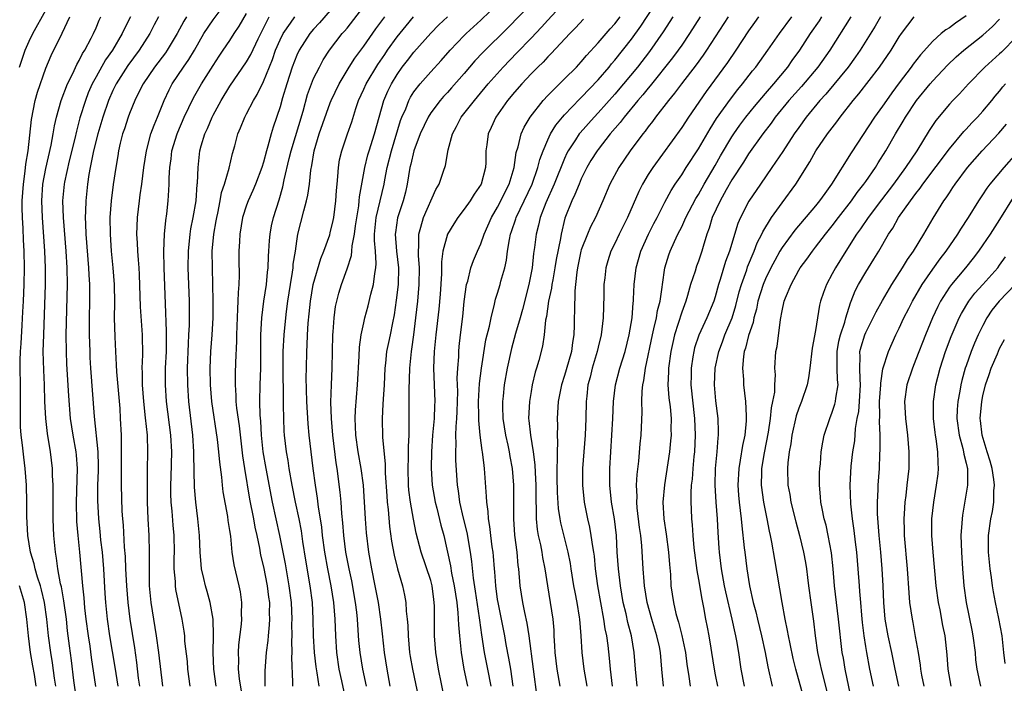
# Model space of a CAD drawing. Units: inches. Extents: x 2601000 to 2604000, y 1539000 to 1542000.
# Drawn here: x 2602792 to 2602910, y 1539079 to 1539159 of the extents above; entities that cross this region are included whole.
import ezdxf

# ---------------------------------------------------------------- set-up
doc = ezdxf.new("R2010")
doc.units = ezdxf.units.IN
doc.header["$MEASUREMENT"] = 0
doc.layers.add('LD26011539_2ft', color=125, linetype='Continuous')

msp = doc.modelspace()

# ---------------------------------------------------------------- linework, layer by layer
at = {"layer": 'LD26011539_2ft'}
for points, elevation in [([(2602836.17, 1539079), (2602835.79, 1539081), (2602835.47, 1539083), (2602835.25, 1539085.25), (2602835.05, 1539087), (2602834.75, 1539089), (2602834.37, 1539091), (2602833.97, 1539093), (2602833.62, 1539095), (2602833.33, 1539097.33), (2602833.2, 1539099), (2602832.95, 1539103), (2602832.69, 1539105), (2602832.33, 1539107), (2602832.05, 1539109), (2602832.03, 1539110.03), (2602831.98, 1539111), (2602832.01, 1539111.99), (2602832.25, 1539115), (2602832.45, 1539118.45), (2602832.49, 1539119.51), (2602832.7, 1539121), (2602833, 1539122.41), (2602833.13, 1539123), (2602833.53, 1539124.47), (2602833.86, 1539125.86), (2602834.16, 1539127), (2602834.32, 1539128.32), (2602834.45, 1539129), (2602834.5, 1539129.5), (2602834.39, 1539131), (2602834.27, 1539132.27), (2602834.3, 1539133), (2602834.5, 1539135), (2602835.43, 1539139), (2602835.52, 1539139.52), (2602835.79, 1539141), (2602836.3, 1539143), (2602837.4, 1539146.6), (2602837.55, 1539147), (2602838.01, 1539148.01), (2602838.4, 1539149), (2602838.6, 1539149.4), (2602839, 1539150.03), (2602839.74, 1539151), (2602841, 1539152.44), (2602842.24, 1539153.76), (2602843.34, 1539155), (2602845, 1539156.76), (2602845.24, 1539157), (2602847, 1539158.61), (2602850.24, 1539161.76)], 8486), ([(2602850.85, 1539079), (2602850.56, 1539081), (2602850.34, 1539082.34), (2602850.04, 1539083.96), (2602849.86, 1539085), (2602849.48, 1539087), (2602849.06, 1539089), (2602849, 1539089.36), (2602848.77, 1539091), (2602848.66, 1539092.66), (2602848.62, 1539093), (2602848.51, 1539094.51), (2602848.46, 1539095), (2602848.36, 1539095.64), (2602848.18, 1539097), (2602848.07, 1539098.07), (2602847.89, 1539099), (2602847.86, 1539099.86), (2602847.7, 1539101), (2602847.68, 1539101.68), (2602847.44, 1539105), (2602847.38, 1539105.38), (2602847.19, 1539107), (2602847.16, 1539107.16), (2602846.91, 1539109), (2602846.74, 1539110.74), (2602846.75, 1539111.25), (2602846.71, 1539113), (2602846.82, 1539115.18), (2602847.06, 1539117), (2602847.61, 1539120.39), (2602848.03, 1539122.03), (2602848.21, 1539123), (2602848.64, 1539124.64), (2602848.76, 1539125.24), (2602849, 1539125.97), (2602849.3, 1539127), (2602849.4, 1539127.4), (2602849.86, 1539129), (2602850.07, 1539129.93), (2602850.2, 1539131), (2602850.4, 1539132.4), (2602850.53, 1539133), (2602850.66, 1539133.34), (2602851.16, 1539134.84), (2602851.2, 1539135), (2602852.18, 1539137), (2602853.11, 1539139), (2602853.82, 1539141), (2602854.05, 1539141.95), (2602854.44, 1539143), (2602855, 1539144.3), (2602855.33, 1539145), (2602855.96, 1539146.04), (2602856.76, 1539147), (2602857, 1539147.27), (2602858.81, 1539149.19), (2602859, 1539149.36), (2602861, 1539151.47), (2602862.32, 1539153), (2602862.62, 1539153.38), (2602863, 1539153.81), (2602865, 1539156.34), (2602866.11, 1539157.89), (2602868.47, 1539161.53)], 8476), ([(2602809, 1539079), (2602808.51, 1539083), (2602808.23, 1539085), (2602807.59, 1539089), (2602807.4, 1539091), (2602807.38, 1539093), (2602807.41, 1539095), (2602807.35, 1539097), (2602807.24, 1539099), (2602807.17, 1539101), (2602807.15, 1539103), (2602807.17, 1539104.83), (2602807.21, 1539107), (2602807.14, 1539109), (2602806.93, 1539111.07), (2602806.7, 1539113), (2602806.54, 1539115), (2602806.54, 1539116.54), (2602806.51, 1539117), (2602806.59, 1539118.59), (2602806.56, 1539121), (2602806.33, 1539124.33), (2602806.19, 1539128.19), (2602806.14, 1539129), (2602806.06, 1539129.94), (2602806, 1539131), (2602805.97, 1539131.97), (2602805.89, 1539133), (2602805.93, 1539133.93), (2602805.94, 1539135), (2602806.18, 1539137), (2602806.29, 1539137.71), (2602806.47, 1539139), (2602806.72, 1539141), (2602807.04, 1539143), (2602807.57, 1539145), (2602807.94, 1539146.06), (2602808.35, 1539147), (2602809.16, 1539149), (2602809.73, 1539150.27), (2602810.12, 1539151), (2602811.46, 1539153), (2602812.1, 1539153.9), (2602812.75, 1539155), (2602813.88, 1539157), (2602815, 1539158.65), (2602816.08, 1539160.08)], 8504), ([(2602824.51, 1539079), (2602824.53, 1539079.47), (2602824.41, 1539082.41), (2602824.44, 1539083), (2602824.4, 1539084.4), (2602824.43, 1539085), (2602824.42, 1539086.42), (2602824.44, 1539087), (2602824.35, 1539089), (2602824.09, 1539091), (2602823.63, 1539093.63), (2602822.98, 1539097), (2602822.09, 1539101), (2602821.33, 1539105), (2602820.99, 1539106.99), (2602820.77, 1539109), (2602820.68, 1539110.68), (2602820.62, 1539111.38), (2602820.59, 1539113), (2602820.62, 1539115), (2602820.68, 1539117), (2602820.69, 1539121), (2602820.8, 1539123), (2602821.06, 1539125), (2602821.37, 1539127), (2602821.51, 1539128.49), (2602821.58, 1539129), (2602821.62, 1539130.38), (2602821.67, 1539131), (2602821.74, 1539132.26), (2602821.8, 1539133), (2602821.99, 1539134.01), (2602822.2, 1539135), (2602822.89, 1539137.11), (2602823.34, 1539138.66), (2602823.5, 1539139.5), (2602824.08, 1539142.08), (2602824.31, 1539143), (2602825.74, 1539147.74), (2602826.28, 1539149.72), (2602826.74, 1539151), (2602827, 1539151.61), (2602827.7, 1539153), (2602828.16, 1539153.84), (2602828.92, 1539155), (2602830.43, 1539157), (2602830.7, 1539157.3), (2602831, 1539157.66), (2602833, 1539160.22)], 8494), ([(2602853, 1539160.55), (2602850.26, 1539157.74), (2602847.25, 1539154.75), (2602846.27, 1539153.73), (2602845, 1539152.23), (2602843.5, 1539150.5), (2602843, 1539149.94), (2602842.54, 1539149.46), (2602842.15, 1539149), (2602841, 1539147.51), (2602840.68, 1539147), (2602839.74, 1539145), (2602838.98, 1539143), (2602838.62, 1539141.38), (2602838.51, 1539141), (2602838.19, 1539139), (2602837.97, 1539138.03), (2602837.72, 1539137), (2602837.04, 1539134.96), (2602836.78, 1539133.22), (2602836.76, 1539133), (2602836.93, 1539131), (2602837.16, 1539129), (2602837.11, 1539127), (2602836.87, 1539125.13), (2602836.62, 1539123.38), (2602836.42, 1539122.42), (2602836.15, 1539121), (2602835.94, 1539120.06), (2602835.73, 1539119), (2602835.59, 1539117.59), (2602835.51, 1539117), (2602835.42, 1539115), (2602835.31, 1539113.31), (2602835.29, 1539112.71), (2602835.19, 1539111), (2602835.24, 1539108.76), (2602835.54, 1539105.54), (2602835.55, 1539104.44), (2602835.74, 1539101.74), (2602835.8, 1539101), (2602835.91, 1539100.09), (2602836.09, 1539098.09), (2602836.32, 1539096.32), (2602836.63, 1539094.63), (2602837.03, 1539093.03), (2602837.64, 1539091), (2602837.88, 1539089.88), (2602838.02, 1539089), (2602838.06, 1539087.94), (2602838.18, 1539087), (2602838.25, 1539086.25), (2602838.29, 1539085), (2602838.48, 1539083), (2602838.55, 1539082.55), (2602838.81, 1539081), (2602839.89, 1539075.89)], 8484), ([(2602843, 1539075.76), (2602841.94, 1539081), (2602841.63, 1539083), (2602841.46, 1539085), (2602841.45, 1539085.45), (2602841.44, 1539088.56), (2602841.42, 1539089), (2602841.36, 1539089.36), (2602841.16, 1539091), (2602841, 1539091.6), (2602839.86, 1539095), (2602839.27, 1539097.27), (2602838.95, 1539098.95), (2602838.58, 1539101), (2602838.39, 1539102.4), (2602838.34, 1539103), (2602838.29, 1539105), (2602838.35, 1539106.35), (2602838.35, 1539107.65), (2602838.41, 1539109), (2602838.44, 1539110.44), (2602838.41, 1539114.41), (2602838.49, 1539117), (2602838.69, 1539119), (2602838.74, 1539119.26), (2602839, 1539121), (2602839.24, 1539123), (2602839.45, 1539125), (2602839.63, 1539127), (2602839.67, 1539129), (2602839.55, 1539130.45), (2602839.54, 1539131), (2602839.6, 1539131.6), (2602839.58, 1539133), (2602839.84, 1539133.84), (2602840.15, 1539135), (2602841.63, 1539138.37), (2602842.01, 1539139), (2602842.55, 1539140.55), (2602842.76, 1539141.23), (2602843.09, 1539143.09), (2602843.59, 1539145), (2602844.09, 1539145.91), (2602844.66, 1539147), (2602846.22, 1539149), (2602846.58, 1539149.42), (2602847.87, 1539151), (2602849.65, 1539153), (2602851.31, 1539154.69), (2602853, 1539156.43), (2602854.24, 1539157.76), (2602855, 1539158.6), (2602857, 1539160.75)], 8482), ([(2602791.85, 1539153), (2602792.53, 1539155), (2602793, 1539156.09), (2602793.43, 1539157), (2602795, 1539159.79)], 8516), ([(2602796.2, 1539079), (2602796.04, 1539079.96), (2602795.78, 1539081.78), (2602795.58, 1539083), (2602795.33, 1539085), (2602795.14, 1539087), (2602794.86, 1539089), (2602794.5, 1539090.5), (2602794.36, 1539091), (2602794, 1539092), (2602793.71, 1539093), (2602793.6, 1539093.6), (2602793.16, 1539095), (2602792.86, 1539097), (2602792.74, 1539099.26), (2602792.73, 1539101), (2602792.68, 1539103), (2602792.53, 1539105), (2602792.37, 1539106.36), (2602792.22, 1539107.78), (2602792.07, 1539109), (2602791.99, 1539109.99), (2602791.96, 1539111), (2602791.99, 1539112.01), (2602791.96, 1539113.96), (2602791.97, 1539115), (2602791.93, 1539117), (2602791.93, 1539117.93), (2602791.97, 1539119), (2602792.05, 1539119.95), (2602792.16, 1539122.16), (2602792.27, 1539123.73), (2602792.33, 1539125), (2602792.41, 1539127), (2602792.45, 1539129), (2602792.41, 1539131), (2602792.33, 1539132.33), (2602792.29, 1539133.71), (2602792.2, 1539135), (2602792.17, 1539136.17), (2602792.17, 1539137), (2602792.32, 1539139), (2602792.55, 1539140.55), (2602792.63, 1539141.37), (2602792.9, 1539143), (2602793.27, 1539146.73), (2602793.72, 1539149), (2602794, 1539150), (2602795, 1539152.86), (2602795.62, 1539154.38), (2602796.95, 1539157.05), (2602797.88, 1539159)], 8514), ([(2602799.04, 1539075), (2602798.35, 1539079.65), (2602798.06, 1539082.06), (2602797.82, 1539083.82), (2602797.6, 1539085.6), (2602797.46, 1539087), (2602797.17, 1539089.17), (2602796.86, 1539090.86), (2602796.76, 1539091.24), (2602796.44, 1539093), (2602796.29, 1539094.29), (2602796.14, 1539095), (2602795.97, 1539097), (2602795.92, 1539097.92), (2602795.89, 1539099), (2602795.88, 1539101), (2602795.89, 1539101.89), (2602795.88, 1539103), (2602795.81, 1539104.19), (2602795.8, 1539105), (2602795.57, 1539107), (2602795.21, 1539109.21), (2602795, 1539111), (2602794.89, 1539113), (2602794.83, 1539115), (2602794.75, 1539116.75), (2602794.7, 1539119), (2602794.75, 1539121), (2602794.97, 1539127), (2602794.98, 1539129), (2602794.9, 1539131), (2602794.59, 1539135), (2602794.51, 1539137), (2602794.65, 1539139), (2602795, 1539140.86), (2602795.64, 1539143.64), (2602795.88, 1539145), (2602796.03, 1539145.97), (2602796.26, 1539147), (2602796.83, 1539149), (2602797.61, 1539151), (2602798.22, 1539152.22), (2602798.7, 1539153.3), (2602799, 1539153.78), (2602799.4, 1539154.6), (2602799.68, 1539155), (2602800.43, 1539156.43), (2602800.71, 1539157), (2602801, 1539157.67), (2602801.38, 1539158.62), (2602801.57, 1539159)], 8512), ([(2602805.11, 1539159), (2602804.39, 1539157.61), (2602804.11, 1539157), (2602802.96, 1539155), (2602802.15, 1539153.85), (2602801, 1539151.84), (2602800.54, 1539151), (2602800.08, 1539149.92), (2602799.73, 1539149), (2602799.08, 1539146.92), (2602798.65, 1539145.35), (2602798.47, 1539144.47), (2602797.8, 1539141.8), (2602797.25, 1539139.25), (2602797.2, 1539139), (2602797.01, 1539137), (2602797.06, 1539135), (2602797.38, 1539131), (2602797.5, 1539129), (2602797.54, 1539127), (2602797.41, 1539121), (2602797.42, 1539119), (2602797.49, 1539117.49), (2602797.7, 1539113.7), (2602797.91, 1539111), (2602798.23, 1539109), (2602798.58, 1539107), (2602798.62, 1539106.62), (2602798.73, 1539105), (2602798.61, 1539101), (2602798.67, 1539098.67), (2602798.82, 1539097), (2602799.03, 1539095), (2602799.39, 1539091), (2602799.55, 1539089.55), (2602799.64, 1539088.36), (2602799.8, 1539087), (2602800.05, 1539085), (2602800.25, 1539083.75), (2602800.43, 1539082.43), (2602800.95, 1539078.95)], 8510), ([(2602808.45, 1539159), (2602807.95, 1539158.05), (2602807.43, 1539157), (2602806.17, 1539155), (2602804.82, 1539153.18), (2602803.39, 1539151), (2602803, 1539150.21), (2602802.48, 1539149), (2602801.83, 1539147), (2602801.22, 1539145), (2602800.69, 1539143), (2602800.43, 1539141.57), (2602800.29, 1539141), (2602800.14, 1539140.14), (2602799.99, 1539139), (2602799.77, 1539137), (2602799.75, 1539135.75), (2602799.72, 1539135), (2602799.73, 1539134.27), (2602799.8, 1539133), (2602800.12, 1539129), (2602800.15, 1539128.15), (2602800.21, 1539127), (2602800.22, 1539125), (2602800.19, 1539123), (2602800.19, 1539121), (2602800.24, 1539119), (2602800.27, 1539118.27), (2602800.34, 1539117), (2602800.79, 1539111.21), (2602801.23, 1539107), (2602801.27, 1539105.27), (2602801.27, 1539104.73), (2602801.19, 1539103), (2602801.16, 1539101.17), (2602801.28, 1539099), (2602801.46, 1539097.46), (2602801.55, 1539096.45), (2602801.73, 1539095), (2602801.88, 1539093), (2602802.06, 1539090.06), (2602802.14, 1539089), (2602802.33, 1539087), (2602802.6, 1539085), (2602803.25, 1539081.25), (2602803.62, 1539079)], 8508), ([(2602811.82, 1539159), (2602811.5, 1539158.5), (2602810.69, 1539157), (2602809.49, 1539155), (2602809.29, 1539154.71), (2602807.98, 1539153), (2602806.63, 1539151), (2602806.25, 1539150.25), (2602805.64, 1539149), (2602805, 1539147.46), (2602804.83, 1539147), (2602804.39, 1539145.61), (2602804.18, 1539145), (2602803.89, 1539143.89), (2602803.68, 1539143), (2602803.6, 1539142.4), (2602803.35, 1539141), (2602803.06, 1539138.94), (2602802.81, 1539137), (2602802.67, 1539135), (2602802.68, 1539133), (2602802.82, 1539131), (2602803.02, 1539129), (2602803.16, 1539127), (2602803.19, 1539124.81), (2602803.18, 1539123), (2602803.24, 1539120.76), (2602803.32, 1539119), (2602803.41, 1539117.41), (2602803.44, 1539116.56), (2602803.83, 1539112.17), (2602803.9, 1539111), (2602803.99, 1539109), (2602803.99, 1539108.01), (2602804.02, 1539107), (2602804.01, 1539105), (2602804.02, 1539103.98), (2602804.02, 1539103), (2602804.1, 1539099.9), (2602804.15, 1539099), (2602804.23, 1539098.23), (2602804.38, 1539095.62), (2602804.48, 1539094.48), (2602804.53, 1539093), (2602804.63, 1539091), (2602804.81, 1539089), (2602805.06, 1539087), (2602805.58, 1539083.58), (2602805.82, 1539081.82), (2602806.04, 1539079.96), (2602806.19, 1539079)], 8506), ([(2602812.25, 1539079), (2602811.98, 1539081), (2602811.92, 1539081.92), (2602811.63, 1539084.37), (2602811.6, 1539085), (2602811.55, 1539085.55), (2602811.31, 1539087), (2602810.55, 1539090.55), (2602810.5, 1539091), (2602810.49, 1539091.51), (2602810.34, 1539093), (2602810.34, 1539094.34), (2602810.36, 1539095), (2602810.33, 1539097), (2602810.22, 1539098.22), (2602810.1, 1539099.9), (2602809.99, 1539101), (2602809.96, 1539101.96), (2602809.95, 1539103), (2602809.98, 1539104.02), (2602810.05, 1539107), (2602809.94, 1539109), (2602809.44, 1539113), (2602809.3, 1539115), (2602809.31, 1539117), (2602809.41, 1539119), (2602809.44, 1539121.44), (2602809.3, 1539124.7), (2602809.14, 1539129), (2602809.11, 1539131), (2602809.19, 1539133), (2602809.34, 1539134.66), (2602809.46, 1539135.46), (2602809.64, 1539137), (2602809.72, 1539138.27), (2602809.74, 1539139), (2602809.74, 1539139.74), (2602809.81, 1539141), (2602809.97, 1539142.03), (2602810.07, 1539143), (2602810.68, 1539145), (2602810.77, 1539145.23), (2602811.55, 1539147), (2602812.67, 1539149.33), (2602813.62, 1539151), (2602815, 1539153.2), (2602815.71, 1539154.29), (2602816.2, 1539155), (2602817, 1539156.19), (2602817.52, 1539157), (2602818.12, 1539157.88), (2602819, 1539159.4)], 8502), ([(2602815.36, 1539079), (2602815.08, 1539081), (2602814.99, 1539083), (2602815.05, 1539085.05), (2602815.01, 1539087), (2602814.66, 1539089), (2602814.3, 1539090.3), (2602814.08, 1539091), (2602813.87, 1539091.87), (2602813.61, 1539093), (2602813.55, 1539093.55), (2602813.43, 1539095), (2602813.37, 1539097), (2602813.18, 1539099), (2602812.92, 1539101), (2602812.78, 1539102.78), (2602812.69, 1539106.69), (2602812.7, 1539107), (2602812.58, 1539109), (2602812.11, 1539113), (2602811.96, 1539115), (2602811.94, 1539117), (2602812.04, 1539119.96), (2602812.11, 1539121), (2602812.16, 1539122.16), (2602812.16, 1539123), (2602812.16, 1539125), (2602812.03, 1539129), (2602812.04, 1539131), (2602812.25, 1539133), (2602812.35, 1539133.65), (2602812.63, 1539135), (2602812.96, 1539137), (2602813.1, 1539139), (2602813.12, 1539139.12), (2602813.19, 1539141), (2602813.42, 1539143), (2602813.57, 1539143.56), (2602814.01, 1539145), (2602814.34, 1539145.66), (2602814.88, 1539147), (2602815, 1539147.23), (2602815.95, 1539149), (2602817, 1539150.73), (2602819, 1539153.61), (2602819.51, 1539154.49), (2602820.38, 1539156.38), (2602821.68, 1539159)], 8500), ([(2602818.38, 1539078.38), (2602818.15, 1539079.85), (2602818.04, 1539081), (2602818.05, 1539082.05), (2602818.02, 1539083), (2602818.08, 1539083.92), (2602818.38, 1539086.38), (2602818.42, 1539087), (2602818.39, 1539087.61), (2602818.43, 1539089), (2602818.26, 1539090.26), (2602818.11, 1539091), (2602817.5, 1539093.5), (2602817.29, 1539095), (2602817.1, 1539096.9), (2602817, 1539097.59), (2602816.8, 1539098.8), (2602816.74, 1539099.26), (2602816.2, 1539102.2), (2602816.11, 1539103), (2602816.02, 1539103.98), (2602815.78, 1539105.78), (2602815.69, 1539107), (2602815.52, 1539108.48), (2602814.85, 1539113), (2602814.68, 1539115), (2602814.65, 1539117), (2602814.74, 1539119), (2602814.89, 1539121), (2602814.99, 1539123), (2602815.02, 1539125.02), (2602814.98, 1539127), (2602814.91, 1539129), (2602814.9, 1539131), (2602815.07, 1539133), (2602815.37, 1539134.63), (2602815.42, 1539135), (2602815.54, 1539135.54), (2602815.84, 1539137), (2602816.01, 1539137.99), (2602816.35, 1539139), (2602816.91, 1539140.91), (2602817.33, 1539142.67), (2602817.59, 1539143.59), (2602817.96, 1539145), (2602818.28, 1539145.72), (2602818.78, 1539147), (2602819, 1539147.4), (2602819.81, 1539149), (2602820.27, 1539149.73), (2602821, 1539151.25), (2602822.09, 1539153.91), (2602822.47, 1539155), (2602823, 1539156.24), (2602823.37, 1539157), (2602824.24, 1539158.24), (2602824.75, 1539159)], 8498), ([(2602829, 1539159.74), (2602827.72, 1539158.28), (2602827, 1539157.52), (2602826.56, 1539157), (2602825.27, 1539155), (2602825, 1539154.43), (2602824.45, 1539153), (2602823.8, 1539151), (2602823.3, 1539149.3), (2602823, 1539148.23), (2602822.18, 1539145.82), (2602821.93, 1539145), (2602821.52, 1539143.52), (2602821.36, 1539143), (2602821, 1539141.61), (2602820.81, 1539141), (2602820.08, 1539139), (2602819.76, 1539138.24), (2602819.19, 1539137), (2602819, 1539136.49), (2602818.52, 1539135), (2602818.18, 1539133), (2602818.13, 1539132.13), (2602818.08, 1539131), (2602818.07, 1539129.93), (2602818.1, 1539128.1), (2602818.06, 1539127), (2602817.97, 1539126.03), (2602817.96, 1539125), (2602817.89, 1539124.11), (2602817.77, 1539121), (2602817.77, 1539120.23), (2602817.66, 1539117.66), (2602817.64, 1539116.36), (2602817.63, 1539115), (2602817.72, 1539113.72), (2602817.73, 1539113), (2602817.8, 1539112.2), (2602818.11, 1539110.11), (2602818.51, 1539106.51), (2602818.73, 1539105), (2602819.35, 1539101.35), (2602819.81, 1539099), (2602819.99, 1539097.99), (2602820.21, 1539097), (2602820.52, 1539095.48), (2602820.66, 1539094.66), (2602821, 1539093.25), (2602821.47, 1539091), (2602821.63, 1539089.63), (2602821.72, 1539089), (2602821.71, 1539087.71), (2602821.73, 1539087), (2602821.7, 1539086.3), (2602821.57, 1539085), (2602821.54, 1539084.46), (2602821.35, 1539083), (2602821.19, 1539080.81), (2602821.19, 1539079)], 8496), ([(2602827.66, 1539079), (2602827.43, 1539080.57), (2602827.3, 1539081.3), (2602827.11, 1539083), (2602827, 1539085), (2602826.97, 1539087), (2602826.86, 1539089), (2602826.58, 1539091), (2602826.06, 1539094.06), (2602825.71, 1539096.29), (2602825.54, 1539097.54), (2602825.26, 1539099), (2602824.83, 1539101), (2602824.43, 1539103), (2602824.1, 1539105), (2602823.96, 1539105.96), (2602823.77, 1539107), (2602823.52, 1539109), (2602823.49, 1539109.49), (2602823.43, 1539111), (2602823.42, 1539112.58), (2602823.39, 1539113.39), (2602823.36, 1539117), (2602823.38, 1539119), (2602823.48, 1539121), (2602823.67, 1539123), (2602823.76, 1539123.76), (2602823.93, 1539125), (2602824.23, 1539127), (2602824.48, 1539128.48), (2602824.55, 1539129), (2602824.58, 1539129.42), (2602824.83, 1539131), (2602825, 1539132.2), (2602825.14, 1539133), (2602825.82, 1539135.82), (2602826.15, 1539137), (2602826.31, 1539137.68), (2602826.5, 1539139), (2602826.68, 1539140.68), (2602826.79, 1539141.21), (2602827.06, 1539143), (2602827.67, 1539145), (2602829, 1539148.73), (2602829.1, 1539149), (2602830.05, 1539151), (2602831.27, 1539153), (2602831.94, 1539154.06), (2602833, 1539155.5), (2602834.43, 1539157.57), (2602835.5, 1539159)], 8492), ([(2602830.94, 1539077), (2602830.39, 1539079.61), (2602830.08, 1539081), (2602829.77, 1539083), (2602829.65, 1539085), (2602829.6, 1539087), (2602829.43, 1539089), (2602829.09, 1539091), (2602828.69, 1539093), (2602828.34, 1539095), (2602828.08, 1539097), (2602827.99, 1539097.99), (2602827.84, 1539099), (2602827.61, 1539100.39), (2602827.48, 1539101.48), (2602827.22, 1539103), (2602826.95, 1539105), (2602826.47, 1539109), (2602826.34, 1539110.34), (2602826.19, 1539113), (2602826.13, 1539115.87), (2602826.14, 1539117), (2602826.18, 1539119), (2602826.24, 1539119.76), (2602826.29, 1539121), (2602826.37, 1539122.37), (2602826.49, 1539123.51), (2602826.62, 1539125), (2602826.95, 1539127), (2602827.87, 1539130.12), (2602828.23, 1539131), (2602828.93, 1539132.93), (2602829, 1539133.18), (2602829.34, 1539134.66), (2602829.41, 1539135), (2602829.67, 1539137), (2602829.75, 1539138.25), (2602829.81, 1539139), (2602829.91, 1539139.91), (2602829.98, 1539141), (2602830.11, 1539141.89), (2602830.37, 1539143), (2602831.05, 1539145), (2602831.56, 1539146.44), (2602832.06, 1539148.06), (2602832.38, 1539149), (2602833, 1539150.35), (2602833.28, 1539151), (2602834.7, 1539153.3), (2602835.5, 1539154.5), (2602835.85, 1539155), (2602837, 1539156.6), (2602838.06, 1539157.94), (2602838.94, 1539159)], 8490), ([(2602833.32, 1539079), (2602832.9, 1539081), (2602832.56, 1539083), (2602832.43, 1539084.43), (2602832.3, 1539086.3), (2602832.27, 1539087), (2602832.18, 1539087.82), (2602832.02, 1539089), (2602831.56, 1539091.56), (2602831.25, 1539093), (2602830.87, 1539095), (2602830.62, 1539097), (2602830.5, 1539098.5), (2602830.38, 1539099.62), (2602830.29, 1539101), (2602830.18, 1539102.18), (2602829.81, 1539105), (2602829.69, 1539105.69), (2602829.3, 1539109), (2602829.14, 1539111), (2602829.07, 1539112.93), (2602829.13, 1539115), (2602829.22, 1539117), (2602829.31, 1539121), (2602829.35, 1539121.35), (2602829.45, 1539123), (2602829.64, 1539124.36), (2602829.78, 1539125), (2602830.04, 1539125.96), (2602830.35, 1539127), (2602831, 1539128.86), (2602831.54, 1539130.46), (2602831.59, 1539131), (2602831.61, 1539131.61), (2602831.89, 1539133), (2602832, 1539134), (2602832.4, 1539136.4), (2602832.46, 1539137), (2602832.5, 1539137.5), (2602833.12, 1539141), (2602833.5, 1539142.5), (2602833.64, 1539143), (2602834.3, 1539145), (2602835.39, 1539149), (2602835.87, 1539150.13), (2602836.31, 1539151), (2602837, 1539152.12), (2602837.61, 1539153), (2602838.22, 1539153.78), (2602839, 1539154.79), (2602841, 1539157.05), (2602841.97, 1539158.03), (2602842.99, 1539159)], 8488), ([(2602859.28, 1539158.72), (2602858.31, 1539157.69), (2602857.62, 1539157), (2602855.4, 1539154.6), (2602855, 1539154.2), (2602854.43, 1539153.57), (2602853.82, 1539153), (2602853, 1539152.18), (2602851.89, 1539151), (2602851, 1539149.98), (2602850.2, 1539149), (2602848.8, 1539147), (2602848.23, 1539145.77), (2602847.85, 1539145), (2602847.7, 1539143.7), (2602847.6, 1539143), (2602847.59, 1539141.59), (2602847.55, 1539141), (2602847.02, 1539139), (2602846.19, 1539137.81), (2602845.7, 1539137), (2602845, 1539135.99), (2602844.26, 1539135), (2602843.75, 1539134.25), (2602843, 1539133.01), (2602842.47, 1539131), (2602842.3, 1539129.7), (2602842.31, 1539129), (2602842.29, 1539128.29), (2602842.14, 1539125.86), (2602841.96, 1539124.04), (2602841.6, 1539121), (2602841.42, 1539119), (2602841.35, 1539117), (2602841.49, 1539113), (2602841.46, 1539112.54), (2602841.41, 1539111), (2602841.23, 1539109), (2602841.11, 1539107), (2602841.06, 1539105.06), (2602841.17, 1539103), (2602841.52, 1539101), (2602841.72, 1539100.28), (2602842.23, 1539098.23), (2602842.57, 1539097), (2602843.36, 1539093.36), (2602843.5, 1539092.5), (2602843.82, 1539091), (2602844.12, 1539089), (2602844.26, 1539087.74), (2602844.31, 1539086.31), (2602844.43, 1539085), (2602844.64, 1539083), (2602844.98, 1539081), (2602845.38, 1539079)], 8480), ([(2602848.22, 1539079), (2602847.84, 1539081), (2602847.44, 1539083), (2602847.11, 1539085.11), (2602846.86, 1539086.86), (2602846.83, 1539087.17), (2602846.36, 1539090.36), (2602846.12, 1539091.88), (2602845.91, 1539093.91), (2602845.75, 1539095), (2602845.35, 1539097.35), (2602844.92, 1539099.08), (2602844.49, 1539101), (2602844.33, 1539102.33), (2602844.21, 1539103), (2602844.02, 1539106.02), (2602844, 1539107), (2602844.04, 1539107.96), (2602844.01, 1539109), (2602844.03, 1539110.03), (2602844.13, 1539111), (2602844.18, 1539111.82), (2602844.21, 1539113), (2602844.23, 1539114.23), (2602844.18, 1539115.82), (2602844.24, 1539117), (2602844.35, 1539118.35), (2602844.36, 1539119), (2602844.41, 1539119.59), (2602844.56, 1539121), (2602844.83, 1539123.17), (2602845.02, 1539124.98), (2602845.29, 1539127), (2602845.42, 1539127.42), (2602845.79, 1539129), (2602846.11, 1539129.89), (2602846.58, 1539131), (2602847, 1539131.88), (2602847.39, 1539133), (2602848.26, 1539135), (2602849, 1539136.25), (2602849.39, 1539137), (2602849.9, 1539138.1), (2602850.36, 1539139), (2602850.97, 1539141), (2602851.23, 1539142.77), (2602851.45, 1539143.45), (2602851.81, 1539145), (2602852.18, 1539145.82), (2602852.87, 1539147), (2602854.43, 1539149), (2602855, 1539149.6), (2602857, 1539151.57), (2602858.42, 1539153), (2602859, 1539153.63), (2602859.62, 1539154.38), (2602861, 1539155.88), (2602862.44, 1539157.56), (2602863, 1539158.16), (2602863.64, 1539159)], 8478), ([(2602869.95, 1539159), (2602868.8, 1539157.2), (2602867.15, 1539154.85), (2602865.72, 1539153), (2602864.05, 1539151), (2602863, 1539149.77), (2602861, 1539147.51), (2602860.52, 1539147), (2602858.86, 1539145.14), (2602858.75, 1539145), (2602858.3, 1539144.3), (2602857.43, 1539143), (2602857.28, 1539142.72), (2602857, 1539142.08), (2602855.77, 1539139), (2602854.76, 1539136.76), (2602854.09, 1539135), (2602853.9, 1539134.1), (2602853.59, 1539133), (2602853.41, 1539131.41), (2602853.3, 1539130.7), (2602853.12, 1539129), (2602852.72, 1539127), (2602851.97, 1539124.03), (2602851.68, 1539123), (2602851.13, 1539121.13), (2602850.64, 1539119.36), (2602850.14, 1539117), (2602849.79, 1539115), (2602849.66, 1539113.66), (2602849.58, 1539113), (2602849.57, 1539112.43), (2602849.61, 1539111), (2602849.93, 1539109), (2602850.21, 1539107.79), (2602850.38, 1539107), (2602850.46, 1539106.46), (2602850.75, 1539105), (2602850.9, 1539103), (2602850.89, 1539099), (2602851.02, 1539097.02), (2602851.28, 1539095), (2602851.43, 1539093.43), (2602851.49, 1539093), (2602851.66, 1539091), (2602851.97, 1539089), (2602852.22, 1539087.78), (2602852.5, 1539086.5), (2602852.73, 1539085), (2602853.23, 1539081), (2602853.69, 1539077.69)], 8474), ([(2602873.22, 1539159), (2602871.93, 1539157), (2602871, 1539155.63), (2602870.57, 1539155), (2602869.9, 1539154.1), (2602867.24, 1539150.76), (2602867, 1539150.49), (2602866.34, 1539149.66), (2602865.76, 1539149), (2602864.11, 1539147), (2602863.64, 1539146.36), (2602862.47, 1539145), (2602861, 1539143.13), (2602860.89, 1539143), (2602860.16, 1539141.84), (2602859.67, 1539141), (2602859, 1539139.64), (2602858.73, 1539139), (2602858.24, 1539137.76), (2602857.85, 1539137), (2602857.05, 1539134.95), (2602856.58, 1539133), (2602856.51, 1539132.51), (2602856.01, 1539129.99), (2602855.85, 1539129), (2602855.58, 1539127.58), (2602855.48, 1539127), (2602855.44, 1539126.56), (2602855.1, 1539125), (2602854.84, 1539123.16), (2602854.74, 1539122.74), (2602854.57, 1539121), (2602854.37, 1539119.63), (2602853.92, 1539117.92), (2602853.66, 1539117), (2602853.49, 1539116.51), (2602853.14, 1539115), (2602853, 1539114.21), (2602852.8, 1539113), (2602852.71, 1539111), (2602852.75, 1539110.75), (2602852.92, 1539109), (2602853.24, 1539107), (2602853.45, 1539105.45), (2602853.48, 1539104.52), (2602853.56, 1539103), (2602853.55, 1539101.55), (2602853.56, 1539101), (2602853.6, 1539100.4), (2602853.61, 1539099), (2602853.73, 1539097.73), (2602853.85, 1539097), (2602854.11, 1539095.89), (2602854.27, 1539095), (2602854.37, 1539094.37), (2602854.65, 1539093), (2602854.95, 1539091), (2602855.29, 1539089), (2602855.59, 1539087), (2602855.7, 1539085.7), (2602855.73, 1539085), (2602855.81, 1539083.81), (2602855.84, 1539083), (2602856.08, 1539081), (2602856.45, 1539079)], 8472), ([(2602876.54, 1539159), (2602873.96, 1539155), (2602873.57, 1539154.43), (2602872.72, 1539153.28), (2602870.97, 1539151), (2602870.14, 1539149.86), (2602869.43, 1539149), (2602867.88, 1539147), (2602867.51, 1539146.49), (2602867, 1539145.84), (2602866.65, 1539145.35), (2602866.35, 1539145), (2602864.85, 1539143), (2602863.48, 1539141), (2602862.42, 1539139), (2602861.58, 1539137), (2602860.68, 1539135), (2602860.1, 1539133.9), (2602859.73, 1539133), (2602859, 1539131.13), (2602858.96, 1539131), (2602858.55, 1539129), (2602858.46, 1539128.46), (2602858.32, 1539127), (2602858.23, 1539126.23), (2602858.19, 1539123.81), (2602858.15, 1539123), (2602858.14, 1539122.14), (2602858.09, 1539121), (2602857.93, 1539120.07), (2602857.83, 1539119), (2602857.21, 1539116.79), (2602857, 1539116.12), (2602856.62, 1539115), (2602856.23, 1539113), (2602856.12, 1539111), (2602856.14, 1539110.14), (2602856.11, 1539109), (2602856.15, 1539108.15), (2602856.1, 1539107), (2602856.13, 1539106.13), (2602856.09, 1539105), (2602856.08, 1539103.92), (2602856.13, 1539102.13), (2602856.24, 1539100.24), (2602856.42, 1539099), (2602856.51, 1539098.51), (2602856.9, 1539096.9), (2602857.4, 1539095), (2602857.66, 1539093.66), (2602857.75, 1539093), (2602858.08, 1539091), (2602858.22, 1539090.22), (2602858.47, 1539089), (2602858.75, 1539087.25), (2602858.78, 1539087), (2602858.93, 1539085), (2602859.06, 1539083), (2602859.31, 1539081), (2602859.68, 1539079)], 8470), ([(2602880.18, 1539159), (2602879.69, 1539158.31), (2602879, 1539157.33), (2602877.49, 1539155), (2602876.47, 1539153.53), (2602873.92, 1539150.08), (2602871.82, 1539147), (2602871, 1539145.77), (2602867.54, 1539141), (2602867, 1539140.15), (2602866.31, 1539139), (2602865.86, 1539138.14), (2602864.51, 1539135), (2602863.52, 1539133), (2602863, 1539131.89), (2602862.55, 1539131), (2602862.17, 1539129.83), (2602861.92, 1539129), (2602861.8, 1539127.8), (2602861.69, 1539127), (2602861.7, 1539125.7), (2602861.63, 1539123), (2602861.36, 1539121), (2602861, 1539119.52), (2602860.89, 1539119), (2602860.31, 1539117), (2602860.06, 1539115.94), (2602859.8, 1539115), (2602859.65, 1539113.65), (2602859.59, 1539113), (2602859.55, 1539111), (2602859.45, 1539109), (2602859.29, 1539107), (2602859.15, 1539105), (2602859.13, 1539103), (2602859.33, 1539101), (2602859.73, 1539099), (2602859.99, 1539097.99), (2602860.16, 1539097), (2602860.32, 1539095.69), (2602860.45, 1539095), (2602860.52, 1539094.52), (2602860.65, 1539093), (2602860.92, 1539091), (2602861.28, 1539089), (2602861.67, 1539087), (2602861.83, 1539085.83), (2602862.01, 1539085), (2602862.16, 1539083.84), (2602862.32, 1539082.33), (2602862.44, 1539081), (2602862.71, 1539079)], 8468), ([(2602865.69, 1539079), (2602865.46, 1539081), (2602865.32, 1539083), (2602864.99, 1539085), (2602864.58, 1539086.58), (2602864.35, 1539087.65), (2602864.02, 1539089), (2602863.67, 1539091), (2602863.43, 1539093), (2602863.3, 1539095), (2602863.2, 1539097), (2602862.98, 1539098.98), (2602862.63, 1539101), (2602862.42, 1539103), (2602862.42, 1539105), (2602862.53, 1539107), (2602862.67, 1539109), (2602862.77, 1539111), (2602862.83, 1539113), (2602863.07, 1539115), (2602863.62, 1539117), (2602864.24, 1539119), (2602864.73, 1539121), (2602865.07, 1539123), (2602865.2, 1539124.8), (2602865.24, 1539125), (2602865.26, 1539125.26), (2602865.32, 1539127), (2602865.55, 1539129), (2602866.13, 1539131), (2602867.03, 1539133), (2602867.69, 1539134.31), (2602868.06, 1539135), (2602869, 1539136.83), (2602869.76, 1539138.24), (2602870.24, 1539139), (2602871, 1539140.13), (2602871.55, 1539141), (2602873, 1539143.21), (2602874.4, 1539145.6), (2602875.17, 1539146.83), (2602876.83, 1539149.17), (2602877.7, 1539150.3), (2602878.28, 1539151), (2602879.47, 1539152.53), (2602879.86, 1539153), (2602881.31, 1539155), (2602882.68, 1539157), (2602884.16, 1539159)], 8466), ([(2602868.82, 1539079), (2602868.62, 1539081), (2602868.46, 1539083), (2602868.33, 1539083.67), (2602868.04, 1539085), (2602867.44, 1539087), (2602866.88, 1539089), (2602866.55, 1539091), (2602866.5, 1539091.5), (2602866.4, 1539093), (2602866.24, 1539095.76), (2602866.11, 1539097), (2602865.97, 1539097.97), (2602865.69, 1539100.31), (2602865.63, 1539101), (2602865.66, 1539101.66), (2602865.61, 1539103), (2602865.69, 1539104.31), (2602865.88, 1539105.88), (2602866.05, 1539107.95), (2602866.17, 1539109), (2602866.27, 1539111.73), (2602866.24, 1539113), (2602866.27, 1539114.27), (2602866.35, 1539115), (2602866.48, 1539115.52), (2602866.68, 1539117), (2602867.5, 1539121), (2602867.69, 1539121.69), (2602867.98, 1539123), (2602868.11, 1539123.89), (2602868.42, 1539125), (2602868.67, 1539126.67), (2602868.69, 1539127), (2602868.99, 1539129), (2602869.47, 1539130.53), (2602869.64, 1539131), (2602870.13, 1539132.13), (2602870.54, 1539133), (2602871, 1539133.89), (2602871.51, 1539135), (2602872.7, 1539137.3), (2602873, 1539137.76), (2602873.68, 1539139), (2602875, 1539141.24), (2602875.63, 1539142.37), (2602877, 1539144.66), (2602877.23, 1539145), (2602877.96, 1539146.04), (2602878.67, 1539147), (2602879.7, 1539148.3), (2602881, 1539149.85), (2602882, 1539151), (2602883.67, 1539153), (2602884.22, 1539153.78), (2602885.11, 1539155), (2602886.4, 1539157), (2602887.46, 1539158.54), (2602887.76, 1539159)], 8464), ([(2602891.23, 1539159), (2602888.72, 1539155), (2602887.27, 1539153), (2602885.32, 1539150.68), (2602883.82, 1539149), (2602882.18, 1539147), (2602881.7, 1539146.3), (2602880.71, 1539145), (2602879, 1539142.62), (2602878.38, 1539141.62), (2602877, 1539139.51), (2602876.31, 1539138.31), (2602875.59, 1539137), (2602874.65, 1539135), (2602874.28, 1539133.72), (2602873.99, 1539133), (2602873.55, 1539131.55), (2602873.4, 1539131), (2602873, 1539129.81), (2602872.79, 1539129.21), (2602872.6, 1539128.6), (2602872.06, 1539127), (2602871.69, 1539125.69), (2602871.48, 1539125), (2602871, 1539123.68), (2602870.15, 1539121), (2602869.93, 1539120.07), (2602869.69, 1539119), (2602869.41, 1539117), (2602869.42, 1539116.58), (2602869.36, 1539115), (2602869.47, 1539113.47), (2602869.62, 1539112.38), (2602869.74, 1539111), (2602869.72, 1539109.72), (2602869.74, 1539109), (2602869.68, 1539108.32), (2602869.54, 1539107), (2602868.94, 1539103.06), (2602868.76, 1539101), (2602868.87, 1539099), (2602869.15, 1539097.15), (2602869.44, 1539095), (2602869.54, 1539093.54), (2602869.66, 1539092.34), (2602869.72, 1539091), (2602870.01, 1539089), (2602870.31, 1539087.69), (2602870.5, 1539087), (2602870.62, 1539086.62), (2602871.03, 1539085.03), (2602871.39, 1539083.39), (2602871.46, 1539083), (2602871.63, 1539081.63), (2602871.87, 1539080.13), (2602872.02, 1539079)], 8462), ([(2602894.76, 1539159), (2602894.11, 1539157.89), (2602892.34, 1539155), (2602891.79, 1539154.21), (2602890.9, 1539153), (2602888.23, 1539149.77), (2602887.52, 1539149), (2602885.89, 1539147), (2602885, 1539145.79), (2602884.44, 1539145), (2602883.08, 1539142.92), (2602881.78, 1539141), (2602880.4, 1539139), (2602879.04, 1539136.96), (2602878.02, 1539135), (2602877.7, 1539134.3), (2602876.72, 1539131), (2602876.25, 1539129.75), (2602875.59, 1539127.59), (2602875.39, 1539127), (2602875, 1539125.54), (2602874.83, 1539125), (2602873.99, 1539123), (2602873.05, 1539120.95), (2602872.55, 1539119.45), (2602872.44, 1539119), (2602872.35, 1539118.35), (2602872.12, 1539117), (2602872.12, 1539116.12), (2602872.1, 1539115), (2602872.55, 1539111), (2602872.63, 1539109), (2602872.53, 1539107), (2602872.46, 1539106.46), (2602872.33, 1539105), (2602872.25, 1539103.75), (2602872.14, 1539103), (2602872.09, 1539102.09), (2602872.1, 1539101), (2602872.13, 1539100.13), (2602872.19, 1539099), (2602872.27, 1539098.27), (2602872.34, 1539097), (2602872.47, 1539095.53), (2602872.81, 1539092.81), (2602873, 1539091.75), (2602873.39, 1539089.39), (2602873.61, 1539088.39), (2602873.86, 1539087), (2602874.06, 1539086.06), (2602874.24, 1539085), (2602874.47, 1539083.53), (2602874.57, 1539083), (2602874.87, 1539081), (2602875, 1539080.34), (2602875.27, 1539079)], 8460), ([(2602878.52, 1539079), (2602878.12, 1539081), (2602877.82, 1539083), (2602877.58, 1539084.42), (2602877.47, 1539085), (2602877.38, 1539085.38), (2602877.05, 1539087), (2602876.28, 1539090.28), (2602876.13, 1539091), (2602875.77, 1539093), (2602875.53, 1539095), (2602875.48, 1539095.48), (2602875.36, 1539097.36), (2602875.28, 1539099), (2602875.12, 1539101), (2602875.01, 1539103), (2602875.06, 1539105), (2602875.24, 1539107), (2602875.34, 1539108.66), (2602875.4, 1539109), (2602875.41, 1539109.41), (2602875.36, 1539111), (2602875.1, 1539113.1), (2602874.93, 1539115), (2602875.02, 1539117.02), (2602875.43, 1539119), (2602875.87, 1539120.13), (2602876.17, 1539121), (2602877.04, 1539123), (2602877.49, 1539124.51), (2602877.88, 1539126.12), (2602878.13, 1539127), (2602878.77, 1539128.77), (2602878.88, 1539129.12), (2602879.68, 1539131), (2602880.03, 1539131.97), (2602880.57, 1539133), (2602880.69, 1539133.31), (2602881.75, 1539135), (2602883, 1539136.78), (2602884.65, 1539139), (2602886.32, 1539141.68), (2602887.05, 1539143), (2602888.44, 1539145), (2602889.55, 1539146.45), (2602889.95, 1539147), (2602891.5, 1539149), (2602892.19, 1539149.81), (2602894.63, 1539153), (2602896.03, 1539155), (2602897, 1539156.6), (2602897.27, 1539157), (2602898.79, 1539159)], 8458), ([(2602905, 1539159.11), (2602903.74, 1539158.26), (2602903, 1539157.7), (2602902.56, 1539157.44), (2602902.02, 1539157), (2602901, 1539156.1), (2602899.54, 1539154.46), (2602898.67, 1539153.33), (2602898.43, 1539153), (2602897, 1539151.12), (2602896.1, 1539149.9), (2602895.46, 1539149), (2602895, 1539148.31), (2602894.06, 1539147), (2602891.24, 1539142.76), (2602888.92, 1539139), (2602888.1, 1539137.9), (2602887.49, 1539137), (2602887, 1539136.4), (2602884.51, 1539133.49), (2602883, 1539131.43), (2602882.75, 1539131), (2602882.12, 1539129.88), (2602881.67, 1539129), (2602881, 1539127.67), (2602880.72, 1539127), (2602880.11, 1539125), (2602879.93, 1539124.07), (2602879.63, 1539123), (2602879.54, 1539122.46), (2602879, 1539120.9), (2602878.62, 1539119.38), (2602878.48, 1539119), (2602878.38, 1539118.38), (2602878.25, 1539117), (2602878.37, 1539115.63), (2602878.38, 1539115), (2602878.63, 1539113), (2602878.69, 1539111.31), (2602878.72, 1539111), (2602878.71, 1539110.71), (2602878.54, 1539109), (2602878.26, 1539107.74), (2602878, 1539106), (2602877.81, 1539105), (2602877.71, 1539103), (2602877.8, 1539101.8), (2602877.87, 1539101), (2602878, 1539100), (2602878.11, 1539099), (2602878.17, 1539098.17), (2602878.48, 1539095.52), (2602878.53, 1539095), (2602878.78, 1539093), (2602879.1, 1539091), (2602879.56, 1539089), (2602879.87, 1539087.87), (2602880.06, 1539087), (2602880.55, 1539085), (2602880.97, 1539083), (2602881.29, 1539081.29), (2602881.83, 1539079)], 8456), ([(2602885.77, 1539077), (2602884.63, 1539081), (2602884.31, 1539082.31), (2602883.95, 1539084.05), (2602883.77, 1539085), (2602883.66, 1539085.66), (2602883.38, 1539087), (2602883.02, 1539088.98), (2602882.13, 1539094.13), (2602881.78, 1539096.22), (2602881.62, 1539097), (2602881.5, 1539097.5), (2602881.23, 1539099), (2602880.83, 1539101), (2602880.55, 1539103), (2602880.56, 1539104.56), (2602880.58, 1539105), (2602880.88, 1539106.88), (2602881.36, 1539109.36), (2602881.61, 1539111), (2602881.73, 1539112.27), (2602881.91, 1539113), (2602882.12, 1539114.12), (2602882.13, 1539115), (2602882.2, 1539116.2), (2602882.14, 1539117), (2602882.26, 1539119), (2602882.4, 1539119.6), (2602882.8, 1539122.8), (2602883, 1539123.84), (2602883.25, 1539125), (2602883.4, 1539125.4), (2602884.07, 1539127), (2602885, 1539128.7), (2602885.18, 1539129), (2602885.96, 1539130.04), (2602886.64, 1539131), (2602887, 1539131.45), (2602888.18, 1539133), (2602889, 1539134.01), (2602889.73, 1539135), (2602891.28, 1539137), (2602891.99, 1539138.01), (2602892.79, 1539139), (2602893, 1539139.31), (2602894.15, 1539141), (2602894.47, 1539141.53), (2602895.4, 1539143), (2602896.56, 1539145), (2602897.49, 1539146.51), (2602897.76, 1539147), (2602899.08, 1539149), (2602900.69, 1539151), (2602901, 1539151.36), (2602902.77, 1539153.23), (2602903.79, 1539154.21), (2602904.71, 1539155), (2602907, 1539156.81), (2602908.16, 1539157.84), (2602909, 1539158.71)], 8454), ([(2602911, 1539156.61), (2602909.22, 1539154.78), (2602909, 1539154.56), (2602907.25, 1539153), (2602905.28, 1539151), (2602904.2, 1539149.8), (2602903.42, 1539149), (2602903, 1539148.55), (2602901.38, 1539146.62), (2602900.59, 1539145.41), (2602899.1, 1539143), (2602897.77, 1539141), (2602896.32, 1539139), (2602894.88, 1539137.12), (2602893.27, 1539135), (2602892.36, 1539133.64), (2602891.9, 1539133), (2602890.62, 1539131), (2602889.39, 1539129), (2602889, 1539128.27), (2602888.29, 1539127), (2602887.94, 1539126.06), (2602887.6, 1539125), (2602887.47, 1539124.53), (2602887, 1539121.5), (2602886.61, 1539119.39), (2602886.32, 1539117), (2602886.15, 1539115.85), (2602886, 1539115), (2602885.33, 1539113), (2602885, 1539112.2), (2602884.69, 1539111.31), (2602884.16, 1539109), (2602884.03, 1539107.97), (2602883.85, 1539107), (2602883.69, 1539105.69), (2602883.65, 1539105), (2602883.7, 1539103), (2602883.91, 1539101.91), (2602884.04, 1539101), (2602884.63, 1539098.63), (2602885.09, 1539097), (2602885.56, 1539095), (2602885.78, 1539093.78), (2602885.9, 1539093), (2602886.02, 1539091.98), (2602886.16, 1539091), (2602886.42, 1539089), (2602886.74, 1539086.74), (2602886.96, 1539085), (2602887.25, 1539083), (2602887.56, 1539081.56), (2602887.66, 1539081), (2602888.35, 1539078.35)], 8452), ([(2602891.38, 1539077), (2602890.54, 1539081), (2602890.33, 1539082.33), (2602890.2, 1539083), (2602889.76, 1539087), (2602889.49, 1539089), (2602889.26, 1539091), (2602889.12, 1539093), (2602888.92, 1539094.92), (2602888.51, 1539097), (2602888.25, 1539098.25), (2602888.04, 1539099), (2602887.79, 1539100.21), (2602887.65, 1539101), (2602887.61, 1539101.61), (2602887.47, 1539103), (2602887.48, 1539104.52), (2602887.51, 1539105), (2602887.58, 1539105.58), (2602887.68, 1539107), (2602887.85, 1539108.15), (2602888.03, 1539109), (2602888.7, 1539111), (2602889, 1539111.73), (2602889.31, 1539112.69), (2602889.38, 1539113), (2602889.43, 1539113.43), (2602889.69, 1539115), (2602889.62, 1539115.62), (2602889.6, 1539117), (2602889.57, 1539117.57), (2602889.59, 1539119), (2602889.79, 1539120.21), (2602889.97, 1539121), (2602890.49, 1539122.49), (2602890.62, 1539123), (2602891.19, 1539124.81), (2602891.27, 1539125), (2602891.75, 1539126.25), (2602892.13, 1539127), (2602893, 1539128.49), (2602893.97, 1539130.03), (2602894.55, 1539131), (2602895.72, 1539133), (2602896.25, 1539133.75), (2602896.93, 1539135), (2602898.34, 1539137), (2602899, 1539137.88), (2602899.5, 1539138.5), (2602899.84, 1539139), (2602903, 1539143.21), (2602904.72, 1539145.28), (2602905, 1539145.57), (2602905.68, 1539146.32), (2602906.36, 1539147), (2602907, 1539147.71), (2602908.06, 1539149), (2602908.47, 1539149.53), (2602909, 1539150.12), (2602909.38, 1539150.62), (2602909.72, 1539151)], 8450), ([(2602893.91, 1539079), (2602893.48, 1539081), (2602893.12, 1539083), (2602893, 1539083.74), (2602892.81, 1539085), (2602892.61, 1539086.61), (2602892.52, 1539087.48), (2602892.4, 1539089), (2602892.31, 1539090.31), (2602892.25, 1539091), (2602892.11, 1539093), (2602891.95, 1539095), (2602891.78, 1539096.22), (2602891.61, 1539097.61), (2602891.4, 1539099), (2602891.2, 1539100.8), (2602891.12, 1539103), (2602891.27, 1539105.27), (2602891.47, 1539107), (2602891.68, 1539108.32), (2602891.79, 1539109.79), (2602891.99, 1539111), (2602892.16, 1539111.84), (2602892.25, 1539113), (2602892.39, 1539115), (2602892.34, 1539115.67), (2602892.31, 1539117), (2602892.35, 1539118.35), (2602892.31, 1539119), (2602892.44, 1539119.56), (2602892.88, 1539121), (2602893, 1539121.28), (2602893.9, 1539123), (2602894.25, 1539123.75), (2602895, 1539125.09), (2602896.12, 1539127), (2602897.4, 1539129), (2602897.99, 1539130.01), (2602898.7, 1539131), (2602899.93, 1539133), (2602901.06, 1539134.94), (2602902.33, 1539137), (2602902.62, 1539137.38), (2602903, 1539137.98), (2602903.42, 1539138.58), (2602903.68, 1539139), (2602905.16, 1539141), (2602906.92, 1539143), (2602908.92, 1539145.08), (2602909.82, 1539146.18)], 8448), ([(2602896.94, 1539079), (2602896.51, 1539081), (2602896.12, 1539083), (2602895.69, 1539085), (2602895.33, 1539087), (2602895.16, 1539089), (2602895.08, 1539091), (2602894.97, 1539093), (2602894.81, 1539095), (2602894.62, 1539097), (2602894.41, 1539099.59), (2602894.39, 1539101), (2602894.49, 1539102.49), (2602894.49, 1539103), (2602894.64, 1539105), (2602894.7, 1539106.7), (2602894.74, 1539107.26), (2602894.72, 1539109), (2602894.63, 1539110.63), (2602894.68, 1539111.32), (2602894.66, 1539113), (2602894.8, 1539115), (2602894.79, 1539115.21), (2602895.06, 1539116.94), (2602895.7, 1539119), (2602896.61, 1539121), (2602897, 1539121.78), (2602897.56, 1539123), (2602898.14, 1539124.14), (2602898.59, 1539125), (2602899.73, 1539127), (2602901, 1539128.85), (2602901.91, 1539130.09), (2602902.63, 1539131), (2602904.02, 1539133), (2602904.38, 1539133.62), (2602905.29, 1539135), (2602906.53, 1539137), (2602907, 1539137.71), (2602907.5, 1539138.5), (2602907.88, 1539139), (2602909.54, 1539141), (2602911, 1539142.65)], 8446), ([(2602910.61, 1539137.39), (2602909, 1539134.79), (2602907.85, 1539133), (2602907, 1539131.74), (2602906.48, 1539131), (2602905.84, 1539130.16), (2602904.91, 1539129), (2602903.23, 1539127), (2602903, 1539126.68), (2602901.93, 1539125), (2602901.61, 1539124.39), (2602900.97, 1539123), (2602900.13, 1539121), (2602899, 1539118.02), (2602898.57, 1539117), (2602897.9, 1539115), (2602897.63, 1539113), (2602897.66, 1539112.34), (2602897.75, 1539111), (2602897.99, 1539109), (2602898.15, 1539107), (2602898.13, 1539105), (2602897.92, 1539103), (2602897.78, 1539101.78), (2602897.67, 1539101), (2602897.59, 1539099.59), (2602897.54, 1539099), (2602897.6, 1539097.6), (2602897.61, 1539097), (2602897.95, 1539093), (2602898.13, 1539090.13), (2602898.24, 1539089), (2602898.53, 1539087), (2602898.61, 1539086.61), (2602898.92, 1539084.92), (2602899.25, 1539083), (2602899.51, 1539081.51), (2602899.56, 1539081), (2602899.68, 1539080.32), (2602899.96, 1539079)], 8444), ([(2602903.2, 1539079), (2602902.85, 1539081), (2602902.74, 1539082.74), (2602902.48, 1539085), (2602902.23, 1539086.23), (2602901.88, 1539088.12), (2602901.7, 1539089), (2602901.41, 1539091), (2602901.04, 1539095), (2602900.9, 1539097), (2602900.91, 1539099), (2602901.12, 1539101), (2602901.46, 1539103), (2602901.64, 1539104.36), (2602901.7, 1539105), (2602901.64, 1539105.64), (2602901.62, 1539107), (2602901.43, 1539108.57), (2602901.34, 1539109), (2602901.3, 1539109.3), (2602901.11, 1539111), (2602901.1, 1539113), (2602901.39, 1539115), (2602901.89, 1539117), (2602902.53, 1539119), (2602903.21, 1539120.79), (2602904.18, 1539123), (2602904.45, 1539123.55), (2602905.33, 1539125), (2602906.05, 1539125.95), (2602907.01, 1539127), (2602908.78, 1539129), (2602909, 1539129.3), (2602909.7, 1539130.3)], 8442), ([(2602910.87, 1539127), (2602908.93, 1539125), (2602908.08, 1539123.92), (2602907.46, 1539123), (2602907, 1539122.12), (2602906.45, 1539121), (2602906.01, 1539119.99), (2602905.6, 1539119), (2602905, 1539117.29), (2602904.9, 1539117), (2602904.49, 1539115.51), (2602904.38, 1539115), (2602904.25, 1539114.25), (2602904.01, 1539113), (2602903.93, 1539112.07), (2602903.9, 1539111), (2602904.16, 1539109), (2602904.61, 1539107.39), (2602904.69, 1539107), (2602904.71, 1539106.71), (2602905, 1539105.63), (2602905.11, 1539105.11), (2602905.15, 1539105), (2602905.18, 1539104.82), (2602905.18, 1539103), (2602904.56, 1539099.44), (2602904.51, 1539099), (2602904.49, 1539098.49), (2602904.38, 1539097), (2602904.43, 1539095), (2602904.57, 1539093), (2602904.73, 1539091), (2602905.01, 1539089), (2602905.69, 1539085.69), (2602905.81, 1539085), (2602906.06, 1539083), (2602906.13, 1539082.13), (2602906.27, 1539081), (2602906.73, 1539079)], 8440), ([(2602909.68, 1539081.68), (2602909.52, 1539083), (2602909.3, 1539085), (2602908.91, 1539087.09), (2602908.5, 1539089), (2602908.25, 1539090.25), (2602908.14, 1539091), (2602908.03, 1539091.97), (2602907.88, 1539093), (2602907.69, 1539095), (2602907.68, 1539096.32), (2602907.69, 1539097), (2602907.95, 1539099), (2602908.14, 1539099.86), (2602908.3, 1539101), (2602908.32, 1539102.32), (2602908.4, 1539103), (2602908.32, 1539103.68), (2602908.09, 1539105), (2602907.87, 1539105.87), (2602907.5, 1539107), (2602906.9, 1539109), (2602906.73, 1539110.73), (2602906.68, 1539111), (2602906.86, 1539113), (2602907, 1539113.69), (2602907.33, 1539115), (2602907.77, 1539116.23), (2602908, 1539117), (2602908.73, 1539118.73), (2602909, 1539119.34), (2602909.58, 1539120.42)], 8438), ([(2602793.84, 1539079), (2602793.63, 1539080.37), (2602793.43, 1539081.43), (2602793.18, 1539083), (2602792.91, 1539085), (2602792.72, 1539087), (2602792.44, 1539089), (2602791.85, 1539091)], 8516)]:
    msp.add_lwpolyline(points, dxfattribs=dict(at, elevation=elevation))

doc.saveas('drawing.dxf')
